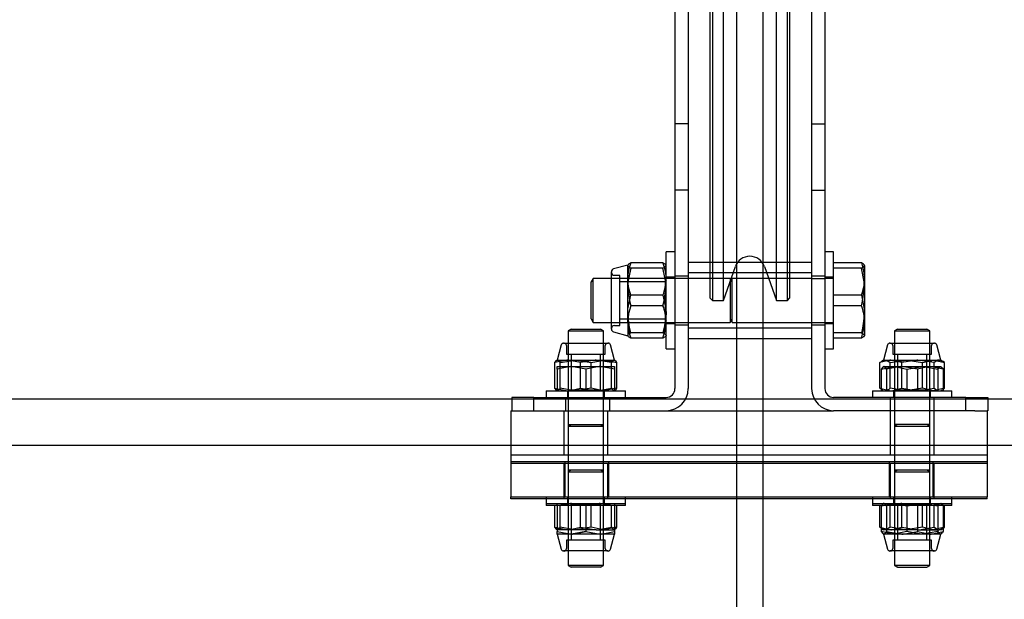
# Model space of a CAD drawing. Units: millimetres. Extents: x -83983 to 185159, y -6767 to 41363.
# Drawn here: x 12286 to 12509, y 24750 to 24881 of the extents above; entities that cross this region are included whole.
import ezdxf

# ---------------------------------------------------------------- set-up
doc = ezdxf.new("R2010")
doc.units = ezdxf.units.MM
doc.layers.add('TAMBE-FX_GRIL_+_GRIL_+_PASSERELLE', color=102, linetype='Continuous')
doc.layers.add('TAMBE-Porteuse 500Kg', color=10, linetype='Continuous')

# ---------------------------------------------------------------- blocks, each defined once
blk = doc.blocks.new('A$C3D93406A')
at = {"layer": 'TAMBE-FX_GRIL_+_GRIL_+_PASSERELLE', "linetype": 'Continuous', "lineweight": 25}
for p, q in [((14310, -1905), (11422, -1905)), ((14310, -1915.49), (290, -1915.49))]:
    blk.add_line(p, q, dxfattribs=at)
blk = doc.blocks.new('A$C10990F67')
for p, q in [((1033, -1775), (1033, -1840)), ((1036, -1775), (1036, -1840)), ((1064, -1775), (1064, -1840)), ((1067, -1775), (1067, -1840)), ((1041, -1871.4), (1041, -1800)), ((1041.5, -1800), (1041.5, -1871.4)), ((1044, -1871.4), (1044, -1800)), ((1047, -1800), (1047, -1871.4)), ((1053, -1871.4), (1053, -1800)), ((1056, -1871.4), (1056, -1800)), ((1058.5, -1871.4), (1058.5, -1800)), ((1059, -1800), (1059, -1871.4)), ((1036, -1840), (1033, -1840)), ((1033, -1840), (1033, -1855)), ((1036, -1840), (1036, -1855)), ((1064, -1840), (1067, -1840)), ((1064, -1840), (1064, -1855)), ((1067, -1840), (1067, -1855)), ((1036, -1855), (1033, -1855)), ((1033, -1855), (1033, -1875)), ((1036, -1855), (1036, -1875)), ((1064, -1855), (1067, -1855)), ((1064, -1855), (1064, -1875)), ((1067, -1855), (1067, -1875)), ((1031, -1891), (1031, -1869)), ((1033, -1869), (1031, -1869)), ((1069, -1869), (1067, -1869)), ((1069, -1891), (1069, -1869)), ((1030.29, -1871.47), (1023, -1871.47)), ((1064, -1871.4), (1036, -1871.4)), ((1041, -1879.5), (1041, -1871.4)), ((1041.5, -1871.4), (1041.5, -1880)), ((1044, -1880), (1044, -1871.4)), ((1047, -1871.4), (1047, -1888.6)), ((1053, -1888.6), (1053, -1871.4)), ((1056, -1880), (1056, -1871.4)), ((1058.5, -1880), (1058.5, -1871.4)), ((1059, -1871.4), (1059, -1879.5)), ((1075.29, -1871.47), (1069, -1871.47)), ((1018.6, -1877.51), (1018.6, -1873.5)), ((1022.29, -1872), (1019.09, -1872.86)), ((1022.37, -1871.93), (1022.29, -1872.07)), ((1022.29, -1872.07), (1022.29, -1872)), ((1022.29, -1876.94), (1022.29, -1872.07)), ((1030.29, -1872.67), (1023, -1872.67)), ((1064, -1873.75), (1036, -1873.75)), ((1044, -1880), (1046.7, -1872.34)), ((1053.3, -1872.34), (1056, -1880)), ((1075.29, -1872.67), (1069, -1872.67)), ((1076, -1872.07), (1076, -1876.94)), ((1014.47, -1875), (1014, -1875.81)), ((1014, -1878.4), (1014, -1875.81)), ((1014.47, -1885), (1014.47, -1875)), ((1018.6, -1875), (1014.47, -1875)), ((1033, -1875), (1018.6, -1875)), ((1020.51, -1874.32), (1019.27, -1874.32)), ((1020.51, -1877.82), (1020.51, -1874.32)), ((1030.76, -1875.81), (1020.51, -1875.81)), ((1031, -1875.39), (1030.76, -1875.81)), ((1030.76, -1875.81), (1030.76, -1878.4)), ((1033, -1874.75), (1031, -1874.75)), ((1036, -1874.5), (1033, -1874.5)), ((1036, -1875), (1033, -1875)), ((1033, -1875), (1033, -1900)), ((1045.53, -1875), (1036, -1875)), ((1036, -1875), (1036, -1900)), ((1046, -1875.81), (1045.53, -1875)), ((1045.53, -1875), (1045.53, -1878.09)), ((1064, -1875), (1046, -1875)), ((1046, -1885), (1046, -1875)), ((1067, -1874.5), (1064, -1874.5)), ((1064, -1875), (1067, -1875)), ((1064, -1875), (1064, -1900)), ((1069, -1874.75), (1067, -1874.75)), ((1069, -1875), (1067, -1875)), ((1067, -1875), (1067, -1900)), ((1018.6, -1886.5), (1018.6, -1877.51)), ((1020.51, -1885.68), (1020.51, -1877.82)), ((1022.29, -1884.87), (1022.29, -1876.94)), ((1045.53, -1878.09), (1045.53, -1885)), ((1076, -1876.94), (1076, -1884.87)), ((1014, -1884.19), (1014, -1878.4)), ((1030.29, -1878.8), (1023, -1878.8)), ((1030.76, -1878.4), (1030.76, -1884.19)), ((1041, -1879.5), (1041.5, -1880)), ((1041.5, -1880), (1044, -1880)), ((1056, -1880), (1058.5, -1880)), ((1058.5, -1880), (1059, -1879.5)), ((1075.29, -1878.8), (1069, -1878.8)), ((1030.29, -1881.2), (1023, -1881.2)), ((1075.29, -1881.2), (1069, -1881.2)), ((1014, -1884.19), (1014.47, -1885)), ((1020.51, -1884.19), (1030.76, -1884.19)), ((1022.29, -1884.87), (1022.29, -1888)), ((1030.76, -1884.19), (1031, -1884.61)), ((1045.53, -1885), (1046, -1884.19)), ((1076, -1884.87), (1076, -1888)), ((1009.48, -1886.5), (1008.8, -1886.89)), ((1008.8, -1886.89), (1016.75, -1886.89)), ((1008.8, -1886.89), (1008.8, -1889.7)), ((1009.48, -1886.5), (1016.12, -1886.5)), ((1014.47, -1885), (1018.6, -1885)), ((1016.8, -1886.89), (1016.12, -1886.5)), ((1016.75, -1886.89), (1016.8, -1886.89)), ((1016.8, -1889.7), (1016.8, -1886.89)), ((1018.6, -1885), (1045.53, -1885)), ((1019.09, -1887.15), (1022.29, -1888)), ((1019.27, -1885.68), (1020.51, -1885.68)), ((1031, -1885.25), (1033, -1885.25)), ((1033, -1885.5), (1036, -1885.5)), ((1036, -1886.25), (1064, -1886.25)), ((1046, -1885), (1069, -1885)), ((1064, -1885.5), (1067, -1885.5)), ((1067, -1885.25), (1069, -1885.25)), ((1083.48, -1886.5), (1082.8, -1886.89)), ((1082.8, -1886.89), (1090.6, -1886.89)), ((1082.8, -1886.89), (1082.8, -1889.7)), ((1083.48, -1886.5), (1090.12, -1886.5)), ((1090.8, -1886.89), (1090.12, -1886.5)), ((1090.6, -1886.89), (1090.8, -1886.89)), ((1090.8, -1889.7), (1090.8, -1886.89)), ((1022.37, -1888.07), (1022.29, -1887.93)), ((1030.29, -1887.33), (1023, -1887.33)), ((1030.29, -1888.53), (1023, -1888.53)), ((1036, -1888.6), (1064, -1888.6)), ((1047, -1888.6), (1047, -1905)), ((1053, -1905), (1053, -1888.6)), ((1075.29, -1887.33), (1069, -1887.33)), ((1075.29, -1888.53), (1069, -1888.53)), ((1007.22, -1890.1), (1006.3, -1893.52)), ((1007.73, -1889.7), (1017.87, -1889.7)), ((1008.39, -1890.23), (1008.39, -1892.15)), ((1008.8, -1889.7), (1008.8, -1900.5)), ((1016.8, -1900.5), (1016.8, -1889.7)), ((1017.21, -1892.15), (1017.21, -1890.23)), ((1019.3, -1893.52), (1018.38, -1890.1)), ((1031, -1891), (1033, -1891)), ((1067, -1891), (1069, -1891)), ((1081.22, -1890.1), (1080.3, -1893.52)), ((1081.73, -1889.7), (1091.87, -1889.7)), ((1082.39, -1890.23), (1082.39, -1892.15)), ((1082.8, -1889.7), (1082.8, -1900.5)), ((1090.8, -1900.5), (1090.8, -1889.7)), ((1091.21, -1892.15), (1091.21, -1890.23)), ((1093.3, -1893.52), (1092.38, -1890.1)), ((1006.3, -1893.52), (1006.22, -1893.57)), ((1006.3, -1893.52), (1008.7, -1893.52)), ((1006.98, -1894.1), (1010.48, -1893.52)), ((1008.39, -1892.15), (1017.21, -1892.15)), ((1011.61, -1894.1), (1008.7, -1893.52)), ((1008.7, -1893.52), (1015.12, -1893.52)), ((1009.48, -1892.15), (1009.48, -1900.31)), ((1013.99, -1894.1), (1016.9, -1893.52)), ((1018.62, -1894.1), (1015.12, -1893.52)), ((1015.12, -1893.52), (1019.22, -1893.52)), ((1016.12, -1900.31), (1016.12, -1892.15)), ((1019.22, -1893.52), (1019.3, -1893.52)), ((1019.38, -1893.64), (1019.22, -1893.52)), ((1019.38, -1893.57), (1019.3, -1893.52)), ((1079.45, -1894.1), (1079.97, -1893.78)), ((1080.3, -1893.52), (1079.96, -1893.72)), ((1080.3, -1893.52), (1081.95, -1893.52)), ((1081.8, -1894.1), (1085.48, -1893.52)), ((1081.95, -1893.52), (1088.12, -1893.52)), ((1084.45, -1894.1), (1081.95, -1893.52)), ((1082.39, -1892.15), (1091.21, -1892.15)), ((1083.48, -1892.15), (1083.48, -1900.31)), ((1091.8, -1894.1), (1088.12, -1893.52)), ((1088.12, -1893.52), (1092.97, -1893.52)), ((1089.15, -1894.1), (1091.65, -1893.52)), ((1090.12, -1900.31), (1090.12, -1892.15)), ((1092.97, -1893.52), (1093.3, -1893.52)), ((1093.64, -1893.72), (1093.3, -1893.52)), ((1005.79, -1899.92), (1005.79, -1894.1)), ((1006.3, -1895.58), (1006.3, -1895)), ((1006.3, -1895), (1009.55, -1895)), ((1006.3, -1895.58), (1006.3, -1900.5)), ((1006.98, -1899.92), (1006.98, -1894.1)), ((1012.8, -1895.58), (1009.55, -1895)), ((1009.55, -1895), (1016.05, -1895)), ((1011.61, -1895), (1011.61, -1894.1)), ((1011.61, -1899.92), (1011.61, -1895)), ((1012.8, -1895.58), (1012.8, -1900.5)), ((1013.99, -1899.92), (1013.99, -1894.1)), ((1019.3, -1895.58), (1016.05, -1895)), ((1016.05, -1895), (1019.3, -1895)), ((1018.62, -1895), (1018.62, -1894.1)), ((1018.62, -1899.92), (1018.62, -1895)), ((1019.3, -1895), (1019.3, -1895.58)), ((1019.3, -1895.58), (1019.3, -1900.5)), ((1019.81, -1899.92), (1019.81, -1894.1)), ((1079.45, -1899.92), (1079.45, -1894.1)), ((1079.79, -1895.58), (1082.7, -1895)), ((1080.22, -1895.05), (1079.79, -1895.58)), ((1079.79, -1895.58), (1079.79, -1900.5)), ((1080.38, -1895), (1080.22, -1895.05)), ((1080.3, -1895), (1080.22, -1895.05)), ((1080.38, -1895), (1084.48, -1895)), ((1080.98, -1895.58), (1080.98, -1900.5)), ((1081.8, -1899.92), (1081.8, -1894.1)), ((1084.45, -1895), (1084.45, -1894.1)), ((1084.45, -1899.92), (1084.45, -1895)), ((1087.99, -1895.58), (1084.48, -1895)), ((1084.48, -1895), (1090.9, -1895)), ((1085.61, -1895.58), (1089.12, -1895)), ((1085.61, -1895.58), (1085.61, -1900.5)), ((1087.99, -1895.58), (1087.99, -1900.5)), ((1089.15, -1899.92), (1089.15, -1894.1)), ((1093.81, -1895.58), (1090.9, -1895)), ((1090.9, -1895), (1093.3, -1895)), ((1091.8, -1895), (1091.8, -1894.1)), ((1091.8, -1899.92), (1091.8, -1895)), ((1092.62, -1895.58), (1092.62, -1900.5)), ((1093.38, -1895.05), (1093.3, -1895)), ((1093.81, -1895.58), (1093.81, -1900.5)), ((1094.15, -1899.92), (1094.15, -1894.1)), ((1003.8, -1900.5), (1021.8, -1900.5)), ((1003.8, -1900.5), (1003.8, -1902)), ((1005.79, -1899.92), (1006.3, -1900.02)), ((1006.22, -1900.45), (1005.79, -1899.92)), ((1006.22, -1900.45), (1006.3, -1900.5)), ((1006.3, -1900.02), (1008.7, -1900.5)), ((1008.6, -1900.5), (1008.6, -1902)), ((1008.8, -1900.5), (1008.8, -1915)), ((1016.12, -1900.31), (1009.48, -1900.31)), ((1013.99, -1899.92), (1010.48, -1900.5)), ((1011.61, -1899.92), (1015.12, -1900.5)), ((1016.46, -1900.5), (1016.12, -1900.31)), ((1016.8, -1915), (1016.8, -1900.5)), ((1019.81, -1899.92), (1016.9, -1900.5)), ((1017, -1902), (1017, -1900.5)), ((1019.3, -1900.5), (1019.38, -1900.45)), ((1021.8, -1902), (1021.8, -1900.5)), ((1077.8, -1900.5), (1095.8, -1900.5)), ((1077.8, -1900.5), (1077.8, -1902)), ((1079.45, -1899.92), (1079.79, -1900)), ((1079.79, -1900.13), (1079.45, -1899.92)), ((1079.79, -1900), (1081.95, -1900.5)), ((1079.97, -1900.24), (1079.79, -1900.13)), ((1079.96, -1900.3), (1080.3, -1900.5)), ((1082.6, -1900.5), (1082.6, -1902)), ((1082.8, -1900.5), (1082.8, -1915)), ((1083.48, -1900.31), (1083.14, -1900.5)), ((1090.12, -1900.31), (1083.48, -1900.31)), ((1084.45, -1899.92), (1088.12, -1900.5)), ((1089.15, -1899.92), (1085.48, -1900.5)), ((1090.46, -1900.5), (1090.12, -1900.31)), ((1090.8, -1915), (1090.8, -1900.5)), ((1091, -1902), (1091, -1900.5)), ((1094.15, -1899.92), (1091.65, -1900.5)), ((1093.3, -1900.5), (1093.64, -1900.3)), ((1093.64, -1900.25), (1093.81, -1900.18)), ((1095.8, -1902), (1095.8, -1900.5)), ((996, -1902), (996, -1905)), ((1001, -1902), (996, -1902)), ((1001, -1905), (1001, -1902)), ((1001, -1902), (1031, -1902)), ((1008.2, -1902), (1008.2, -1905)), ((1018.2, -1905), (1018.2, -1902)), ((1099, -1902), (1069, -1902)), ((1081.8, -1902), (1081.8, -1905)), ((1091.8, -1905), (1091.8, -1902)), ((1099, -1905), (1099, -1902)), ((1099, -1902), (1104, -1902)), ((1104, -1902), (1104, -1905)), ((995.8, -1905), (999, -1905)), ((995.8, -1905), (995.8, -1915)), ((999, -1905), (1001, -1905)), ((1001, -1905), (1031, -1905)), ((1007.8, -1905), (1007.8, -1915)), ((1017.8, -1915), (1017.8, -1905)), ((1031, -1905), (1069, -1905)), ((1047, -1905), (1047, -2085)), ((1053, -2085), (1053, -1905)), ((1099, -1905), (1069, -1905)), ((1081.8, -1905), (1081.8, -1915)), ((1091.8, -1915), (1091.8, -1905)), ((1101, -1905), (1099, -1905)), ((1101, -1905), (1103.8, -1905)), ((1103.8, -1905), (1103.8, -1915)), ((1104, -1905), (1103.8, -1905)), ((1008.8, -1908.11), (1009.48, -1908.5)), ((1008.8, -1908.11), (1016.8, -1908.11)), ((1008.8, -1908.5), (1016.75, -1908.5)), ((1016.12, -1908.5), (1016.8, -1908.11)), ((1016.75, -1908.5), (1016.8, -1908.5)), ((1082.8, -1908.11), (1083.48, -1908.5)), ((1090.8, -1908.11), (1082.8, -1908.11)), ((1082.8, -1908.5), (1090.6, -1908.5)), ((1090.12, -1908.5), (1090.8, -1908.11)), ((1090.6, -1908.5), (1090.8, -1908.5)), ((995.8, -1915), (995.8, -1916.5)), ((995.8, -1915), (1103.8, -1915)), ((1008.8, -1915), (1008.8, -1916.5)), ((1016.8, -1916.5), (1016.8, -1915)), ((1082.8, -1915), (1082.8, -1916.5)), ((1090.8, -1916.5), (1090.8, -1915)), ((1103.8, -1915), (1103.8, -1916.5)), ((995.8, -1916.5), (995.8, -1924.5)), ((995.8, -1916.5), (1103.8, -1916.5)), ((1103.8, -1917), (995.8, -1917)), ((1007.8, -1917), (1007.8, -1925)), ((1008, -1916.5), (1008, -1924.5)), ((1008.8, -1916.5), (1008.8, -1918.5)), ((1016.8, -1918.5), (1016.8, -1916.5)), ((1017.8, -1925), (1017.8, -1917)), ((1018, -1924.5), (1018, -1916.5)), ((1081.6, -1916.5), (1081.6, -1924.5)), ((1081.8, -1917), (1081.8, -1925)), ((1082.8, -1916.5), (1082.8, -1918.5)), ((1090.8, -1918.5), (1090.8, -1916.5)), ((1091.6, -1924.5), (1091.6, -1916.5)), ((1091.8, -1925), (1091.8, -1917)), ((1103.8, -1916.5), (1103.8, -1924.5)), ((1008.8, -1918.5), (1008.8, -1918.89)), ((1009.48, -1918.5), (1008.8, -1918.89)), ((1016.8, -1918.5), (1008.8, -1918.5)), ((1008.8, -1918.89), (1008.8, -1936.8)), ((1008.8, -1918.89), (1016.8, -1918.89)), ((1016.8, -1918.89), (1016.12, -1918.5)), ((1016.8, -1918.89), (1016.8, -1918.5)), ((1016.8, -1936.8), (1016.8, -1918.89)), ((1082.8, -1918.5), (1082.8, -1918.89)), ((1083.48, -1918.5), (1082.8, -1918.89)), ((1090.8, -1918.5), (1082.8, -1918.5)), ((1082.8, -1918.89), (1082.8, -1936.8)), ((1082.8, -1918.89), (1090.8, -1918.89)), ((1090.8, -1918.89), (1090.12, -1918.5)), ((1090.8, -1918.89), (1090.8, -1918.5)), ((1090.8, -1936.8), (1090.8, -1918.89)), ((995.8, -1925), (995.8, -1924.5)), ((995.8, -1924.5), (1103.8, -1924.5)), ((1103.8, -1925), (995.8, -1925)), ((1003.8, -1924.5), (1003.8, -1926)), ((1008.6, -1924.5), (1008.6, -1926)), ((1017, -1926), (1017, -1924.5)), ((1021.8, -1926), (1021.8, -1924.5)), ((1077.8, -1924.5), (1077.8, -1926)), ((1082.6, -1924.5), (1082.6, -1926)), ((1091, -1926), (1091, -1924.5)), ((1095.8, -1926), (1095.8, -1924.5)), ((1103.8, -1925), (1103.8, -1924.5)), ((1003.8, -1926), (1003.8, -1926.5)), ((1003.8, -1926), (1021.8, -1926)), ((1021.8, -1926.5), (1003.8, -1926.5)), ((1005.79, -1931.42), (1005.79, -1926.5)), ((1006.3, -1926.58), (1006.3, -1926)), ((1006.3, -1926.58), (1006.3, -1932.4)), ((1006.98, -1931.42), (1006.98, -1926.5)), ((1008.6, -1926), (1008.6, -1926.5)), ((1009.14, -1926), (1009.48, -1926.19)), ((1009.48, -1926.19), (1009.48, -1934.35)), ((1009.48, -1926.19), (1016.12, -1926.19)), ((1012.8, -1926.58), (1009.55, -1926)), ((1011.61, -1931.42), (1011.61, -1926.5)), ((1012.8, -1926.58), (1012.8, -1932.4)), ((1013.99, -1931.42), (1013.99, -1926.5)), ((1019.3, -1926.58), (1016.05, -1926)), ((1016.12, -1926.19), (1016.46, -1926)), ((1016.12, -1934.35), (1016.12, -1926.19)), ((1017, -1926.5), (1017, -1926)), ((1018.62, -1931.42), (1018.62, -1926.5)), ((1019.3, -1926), (1019.3, -1926.58)), ((1019.3, -1926.58), (1019.3, -1932.4)), ((1019.81, -1931.42), (1019.81, -1926.5)), ((1021.8, -1926.5), (1021.8, -1926)), ((1077.8, -1926), (1077.8, -1926.5)), ((1077.8, -1926), (1095.8, -1926)), ((1095.35, -1926.5), (1077.8, -1926.5)), ((1079.45, -1931.42), (1079.45, -1926.5)), ((1079.79, -1926.58), (1082.7, -1926)), ((1079.79, -1926.58), (1079.79, -1932.4)), ((1080.3, -1926), (1080.22, -1926.05)), ((1080.98, -1926.58), (1080.98, -1932.4)), ((1081.8, -1931.42), (1081.8, -1926.5)), ((1082.6, -1926), (1082.6, -1926.5)), ((1083.14, -1926), (1083.48, -1926.19)), ((1083.48, -1926.19), (1083.48, -1934.35)), ((1083.48, -1926.19), (1090.12, -1926.19)), ((1084.45, -1931.42), (1084.45, -1926.5)), ((1087.99, -1926.58), (1084.48, -1926)), ((1085.61, -1926.58), (1089.12, -1926)), ((1085.61, -1926.58), (1085.61, -1932.4)), ((1087.99, -1926.58), (1087.99, -1932.4)), ((1089.15, -1931.42), (1089.15, -1926.5)), ((1090.12, -1934.35), (1090.12, -1926.19)), ((1093.81, -1926.58), (1090.9, -1926)), ((1091, -1926.5), (1091, -1926)), ((1091.8, -1931.42), (1091.8, -1926.5)), ((1092.62, -1926.58), (1092.62, -1932.4)), ((1093.38, -1926.05), (1093.3, -1926)), ((1093.81, -1926.58), (1093.81, -1932.4)), ((1094.15, -1931.42), (1094.15, -1926.5)), ((1095.8, -1926.5), (1095.35, -1926.5)), ((1095.8, -1926.5), (1095.8, -1926)), ((1005.79, -1931.42), (1008.7, -1932)), ((1006.22, -1931.95), (1005.79, -1931.42)), ((1013.99, -1931.42), (1010.48, -1932)), ((1011.61, -1931.42), (1015.12, -1932)), ((1019.81, -1931.42), (1016.9, -1932)), ((1079.45, -1931.42), (1081.95, -1932)), ((1079.96, -1931.8), (1080.3, -1932)), ((1084.45, -1931.42), (1088.12, -1932)), ((1089.15, -1931.42), (1085.48, -1932)), ((1094.15, -1931.42), (1091.65, -1932)), ((1093.3, -1932), (1093.64, -1931.8)), ((1006.22, -1931.95), (1006.3, -1932)), ((1008.7, -1932), (1006.3, -1932)), ((1006.3, -1932.4), (1009.55, -1932.98)), ((1006.3, -1932.98), (1006.3, -1932.4)), ((1009.55, -1932.98), (1006.3, -1932.98)), ((1006.3, -1932.98), (1007.22, -1936.41)), ((1015.12, -1932), (1008.7, -1932)), ((1012.8, -1932.4), (1009.55, -1932.98)), ((1016.05, -1932.98), (1009.55, -1932.98)), ((1012.8, -1932.4), (1016.05, -1932.98)), ((1015.12, -1932), (1019.22, -1932)), ((1019.3, -1932.98), (1016.05, -1932.98)), ((1018.38, -1936.41), (1019.3, -1932.98)), ((1019.3, -1932), (1019.38, -1931.95)), ((1019.3, -1932.4), (1019.3, -1932.98)), ((1080.22, -1932.93), (1080.3, -1932.98)), ((1081.95, -1932), (1080.3, -1932)), ((1080.38, -1932.98), (1080.3, -1932.98)), ((1080.3, -1932.98), (1081.22, -1936.41)), ((1084.48, -1932.98), (1080.38, -1932.98)), ((1080.98, -1932.4), (1084.48, -1932.98)), ((1088.12, -1932), (1081.95, -1932)), ((1085.61, -1932.4), (1082.7, -1932.98)), ((1090.9, -1932.98), (1084.48, -1932.98)), ((1087.99, -1932.4), (1090.9, -1932.98)), ((1088.12, -1932), (1092.97, -1932)), ((1092.62, -1932.4), (1089.12, -1932.98)), ((1093.3, -1932.98), (1090.9, -1932.98)), ((1092.38, -1936.41), (1093.3, -1932.98)), ((1093.3, -1932), (1092.97, -1932)), ((1093.3, -1932.98), (1093.38, -1932.93)), ((1008.39, -1934.35), (1008.39, -1936.27)), ((1017.21, -1934.35), (1008.39, -1934.35)), ((1017.21, -1936.27), (1017.21, -1934.35)), ((1082.39, -1934.35), (1082.39, -1936.27)), ((1082.45, -1934.35), (1082.39, -1934.35)), ((1091.21, -1934.35), (1082.45, -1934.35)), ((1091.21, -1936.27), (1091.21, -1934.35)), ((1017.87, -1936.8), (1007.73, -1936.8)), ((1008.8, -1936.8), (1008.8, -1940.11)), ((1016.8, -1940.11), (1016.8, -1936.8)), ((1081.8, -1936.8), (1081.73, -1936.8)), ((1091.87, -1936.8), (1081.8, -1936.8)), ((1082.8, -1936.8), (1082.8, -1940.11)), ((1090.8, -1940.11), (1090.8, -1936.8)), ((1016.8, -1940.11), (1008.8, -1940.11)), ((1008.8, -1940.11), (1009.48, -1940.5)), ((1016.12, -1940.5), (1009.48, -1940.5)), ((1016.12, -1940.5), (1016.8, -1940.11)), ((1090.8, -1940.11), (1082.8, -1940.11)), ((1082.8, -1940.11), (1083.48, -1940.5)), ((1083.52, -1940.5), (1083.48, -1940.5)), ((1083.52, -1940.5), (1090.12, -1940.5)), ((1090.12, -1940.5), (1090.8, -1940.11))]:
    blk.add_line(p, q)
at = {"flags": 128}
for points in [[(1023, -1871.47), (1022.48, -1871.76), (1022.29, -1872.07)], [(1030.29, -1871.47), (1030.8, -1873.26), (1031, -1875.13)], [(1031, -1872.07), (1031, -1872.03), (1030.78, -1871.75), (1030.29, -1871.47)], [(1075.29, -1871.47), (1075.8, -1873.26), (1076, -1875.13)], [(1076, -1872.07), (1076, -1872.03), (1075.78, -1871.75), (1075.29, -1871.47)], [(1022.29, -1872.07), (1022.29, -1872.11), (1022.5, -1872.39), (1023, -1872.67)], [(1023, -1872.67), (1022.34, -1875.77), (1022.29, -1876.94)], [(1030.29, -1872.67), (1030.8, -1872.38), (1031, -1872.07)], [(1031, -1876.94), (1030.94, -1875.77), (1030.29, -1872.67)], [(1075.29, -1872.67), (1075.8, -1872.38), (1076, -1872.07)], [(1076, -1876.94), (1075.95, -1875.79), (1075.29, -1872.67)], [(1023, -1878.8), (1022.48, -1877), (1022.29, -1875.13)], [(1022.29, -1876.94), (1022.7, -1880.13), (1023, -1881.2)], [(1030.29, -1881.2), (1030.59, -1880.13), (1031, -1876.94)], [(1075.29, -1881.2), (1075.58, -1880.15), (1076, -1876.94)], [(1022.29, -1883.06), (1022.34, -1881.9), (1023, -1878.8)], [(1030.29, -1878.8), (1030.94, -1881.9), (1031, -1883.06)], [(1075.29, -1878.8), (1075.95, -1881.92), (1076, -1883.06)], [(1023, -1881.2), (1022.48, -1883), (1022.29, -1884.87)], [(1023, -1887.33), (1022.7, -1886.25), (1022.29, -1883.06)], [(1031, -1883.06), (1030.59, -1886.25), (1030.29, -1887.33)], [(1030.29, -1888.53), (1030.8, -1886.74), (1031, -1884.87)], [(1076, -1883.06), (1075.58, -1886.27), (1075.29, -1887.33)], [(1075.29, -1888.53), (1075.8, -1886.74), (1076, -1884.87)], [(1022.29, -1887.93), (1022.29, -1887.89), (1022.5, -1887.61), (1023, -1887.33)], [(1023, -1888.53), (1022.48, -1888.24), (1022.37, -1888.07)], [(1030.29, -1887.33), (1030.8, -1887.63), (1031, -1887.93)], [(1031, -1887.93), (1031, -1887.98), (1030.78, -1888.25), (1030.29, -1888.53)], [(1075.29, -1887.33), (1075.8, -1887.63), (1076, -1887.93)], [(1076, -1887.93), (1076, -1887.98), (1075.78, -1888.25), (1075.29, -1888.53)], [(1008.7, -1893.52), (1008.49, -1893.52), (1005.79, -1894.1)], [(1005.79, -1894.1), (1006.22, -1893.57), (1006.38, -1893.52)], [(1006.38, -1893.52), (1006.83, -1893.85), (1006.98, -1894.1)], [(1010.48, -1893.52), (1010.73, -1893.52), (1013.99, -1894.1)], [(1015.12, -1893.52), (1014.87, -1893.52), (1011.61, -1894.1)], [(1016.9, -1893.52), (1017.11, -1893.52), (1019.81, -1894.1)], [(1019.22, -1893.52), (1019.06, -1893.57), (1018.62, -1894.1)], [(1019.81, -1894.1), (1019.66, -1893.85), (1019.38, -1893.64)], [(1081.95, -1893.52), (1081.77, -1893.52), (1079.45, -1894.1)], [(1079.97, -1893.78), (1080.31, -1893.57), (1080.63, -1893.52)], [(1080.63, -1893.52), (1081.51, -1893.85), (1081.8, -1894.1)], [(1088.12, -1893.52), (1087.86, -1893.52), (1084.45, -1894.1)], [(1085.48, -1893.52), (1085.74, -1893.52), (1089.15, -1894.1)], [(1091.65, -1893.52), (1091.83, -1893.52), (1094.15, -1894.1)], [(1092.97, -1893.52), (1092.65, -1893.57), (1091.8, -1894.1)], [(1094.15, -1894.1), (1093.85, -1893.85), (1092.97, -1893.52)], [(1009.55, -1895), (1009.32, -1895), (1006.3, -1895.58)], [(1016.05, -1895), (1015.82, -1895), (1012.8, -1895.58)], [(1080.98, -1895.58), (1080.83, -1895.34), (1080.38, -1895)], [(1084.48, -1895), (1084.23, -1895), (1080.98, -1895.58)], [(1082.7, -1895), (1082.91, -1895), (1085.61, -1895.58)], [(1090.9, -1895), (1090.7, -1895), (1087.99, -1895.58)], [(1089.12, -1895), (1089.37, -1895), (1092.62, -1895.58)], [(1092.62, -1895.58), (1093.06, -1895.05), (1093.22, -1895)], [(1093.22, -1895), (1093.67, -1895.34), (1093.81, -1895.58)], [(1006.98, -1899.92), (1006.83, -1900.17), (1006.38, -1900.5)], [(1010.48, -1900.5), (1010.23, -1900.5), (1006.98, -1899.92)], [(1008.7, -1900.5), (1008.91, -1900.5), (1011.61, -1899.92)], [(1016.9, -1900.5), (1016.69, -1900.5), (1013.99, -1899.92)], [(1015.12, -1900.5), (1015.37, -1900.5), (1018.62, -1899.92)], [(1018.62, -1899.92), (1019.06, -1900.46), (1019.22, -1900.5)], [(1019.38, -1900.38), (1019.66, -1900.17), (1019.81, -1899.92)], [(1081.8, -1899.92), (1081.51, -1900.17), (1080.63, -1900.5)], [(1085.48, -1900.5), (1085.22, -1900.5), (1081.8, -1899.92)], [(1081.95, -1900.5), (1082.13, -1900.5), (1084.45, -1899.92)], [(1088.12, -1900.5), (1088.39, -1900.5), (1091.8, -1899.92)], [(1091.65, -1900.5), (1091.47, -1900.5), (1089.15, -1899.92)], [(1091.8, -1899.92), (1092.65, -1900.46), (1092.97, -1900.5)], [(1093.81, -1900.18), (1093.85, -1900.17), (1094.15, -1899.92)], [(1009.55, -1926), (1009.32, -1926), (1006.3, -1926.58)], [(1016.05, -1926), (1015.82, -1926), (1012.8, -1926.58)], [(1080.38, -1926), (1080.22, -1926.05), (1079.79, -1926.58)], [(1080.98, -1926.58), (1080.83, -1926.33), (1080.38, -1926)], [(1084.48, -1926), (1084.23, -1926), (1080.98, -1926.58)], [(1082.7, -1926), (1082.91, -1926), (1085.61, -1926.58)], [(1090.9, -1926), (1090.7, -1926), (1087.99, -1926.58)], [(1089.12, -1926), (1089.37, -1926), (1092.62, -1926.58)], [(1092.62, -1926.58), (1093.06, -1926.05), (1093.22, -1926)], [(1093.38, -1926.12), (1093.66, -1926.33), (1093.81, -1926.58)], [(1006.98, -1931.42), (1006.83, -1931.66), (1006.38, -1932)], [(1010.48, -1932), (1010.23, -1932), (1006.98, -1931.42)], [(1008.7, -1932), (1008.91, -1932), (1011.61, -1931.42)], [(1016.9, -1932), (1016.69, -1932), (1013.99, -1931.42)], [(1015.12, -1932), (1015.37, -1932), (1018.62, -1931.42)], [(1018.62, -1931.42), (1019.06, -1931.96), (1019.22, -1932)], [(1019.38, -1931.88), (1019.67, -1931.66), (1019.81, -1931.42)], [(1080.63, -1932), (1080.31, -1931.96), (1079.45, -1931.42)], [(1081.8, -1931.42), (1081.51, -1931.66), (1080.63, -1932)], [(1085.48, -1932), (1085.22, -1932), (1081.8, -1931.42)], [(1081.95, -1932), (1082.13, -1932), (1084.45, -1931.42)], [(1088.12, -1932), (1088.39, -1932), (1091.8, -1931.42)], [(1091.65, -1932), (1091.47, -1932), (1089.15, -1931.42)], [(1091.8, -1931.42), (1092.66, -1931.96), (1092.97, -1932)], [(1092.97, -1932), (1093.86, -1931.66), (1094.15, -1931.42)], [(1009.55, -1932.98), (1009.78, -1932.98), (1012.8, -1932.4)], [(1016.05, -1932.98), (1016.28, -1932.98), (1019.3, -1932.4)], [(1082.7, -1932.98), (1082.49, -1932.98), (1079.79, -1932.4)], [(1079.79, -1932.4), (1080.22, -1932.94), (1080.38, -1932.98)], [(1080.38, -1932.98), (1080.83, -1932.65), (1080.98, -1932.4)], [(1084.48, -1932.98), (1084.73, -1932.98), (1087.99, -1932.4)], [(1089.12, -1932.98), (1088.87, -1932.98), (1085.61, -1932.4)], [(1090.9, -1932.98), (1091.11, -1932.98), (1093.81, -1932.4)], [(1093.22, -1932.98), (1093.06, -1932.94), (1092.62, -1932.4)], [(1093.81, -1932.4), (1093.66, -1932.65), (1093.22, -1932.98)]]:
    blk.add_lwpolyline(points, dxfattribs=at)
for centre, radius, start, end in [((1032.55, -1875.23), 10.27, 158.4956, 179.4526), ((1050, -1873.5), 3.5, 19.402, 160.598), ((1019.27, -1873.5), 0.667, 105, 180), ((1019.27, -1873.65), 0.667, 180, 270), ((1020.74, -1875.03), 10.26, 338.4766, 359.4429), ((1065.63, -1875.01), 10.37, 338.5813, 359.3382), ((1020.75, -1884.96), 10.25, 0.5386, 21.5419), ((1065.65, -1884.98), 10.35, 0.6427, 21.4378), ((1032.57, -1884.77), 10.28, 180.5601, 201.4917), ((1019.27, -1886.35), 0.667, 90, 180), ((1019.27, -1886.5), 0.667, 180, 255), ((1007.73, -1890.23), 0.533, 90, 165), ((1007.86, -1890.23), 0.533, 0, 90), ((1017.74, -1890.23), 0.533, 90, 180), ((1017.87, -1890.23), 0.533, 15, 90), ((1081.73, -1890.23), 0.533, 90, 165), ((1081.86, -1890.23), 0.533, 0, 90), ((1091.74, -1890.23), 0.533, 90, 180), ((1091.87, -1890.23), 0.533, 15, 90), ((1031, -1900), 2, 270, 0), ((1031, -1900), 5, 270, 0), ((1069, -1900), 5, 180, 270), ((1069, -1900), 2, 180, 270), ((1007.86, -1936.27), 0.533, 270, 0), ((1017.74, -1936.27), 0.533, 180, 270), ((1081.86, -1936.27), 0.533, 270, 0), ((1091.74, -1936.27), 0.533, 180, 270), ((1007.73, -1936.27), 0.533, 195, 270), ((1017.87, -1936.27), 0.533, 270, 345), ((1081.73, -1936.27), 0.533, 195, 270), ((1091.87, -1936.27), 0.533, 270, 345)]:
    blk.add_arc(centre, radius, start, end)

msp = doc.modelspace()

# ---------------------------------------------------------------- block references
at = {"layer": 'TAMBE-FX_GRIL_+_GRIL_+_PASSERELLE'}
msp.add_blockref('A$C3D93406A', (0.029, 26699.966), dxfattribs=at)
at = {"layer": 'TAMBE-Porteuse 500Kg'}
msp.add_blockref('A$C10990F67', (11401.665, 26697.377), dxfattribs=at)

doc.saveas('drawing.dxf')
